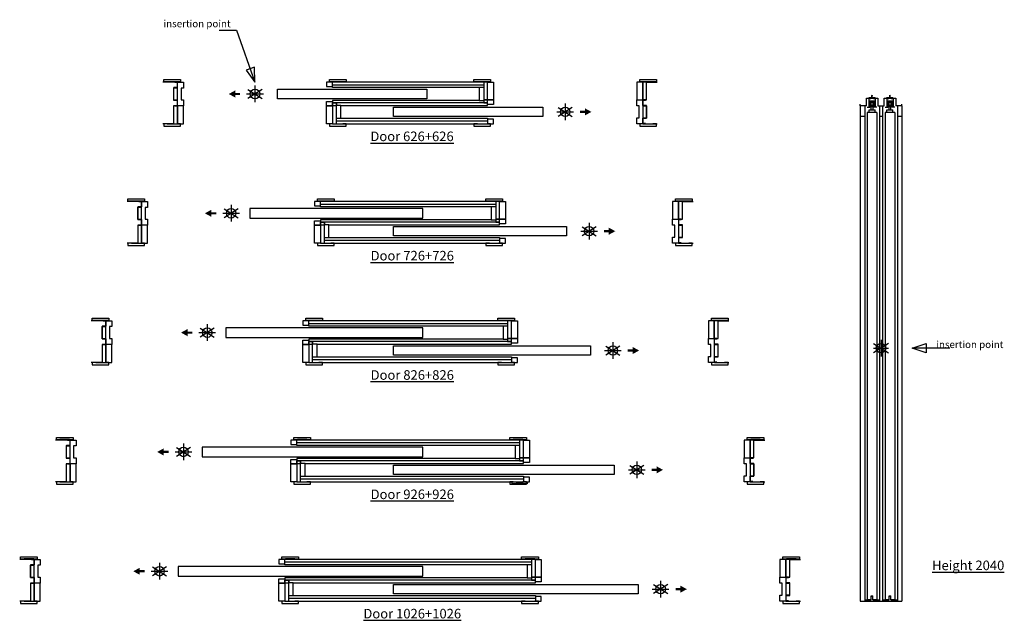
# Model space of a CAD drawing. Units: millimetres. Extents: x 66 to 479, y 42 to 588.
# Drawn here: x 66 to 479, y 42 to 294 of the extents above; entities that cross this region are included whole.
import ezdxf

# ---------------------------------------------------------------- set-up
doc = ezdxf.new("R2010")
doc.units = ezdxf.units.MM
doc.layers.add('ECLISSE', color=1, linetype='Continuous')

# ---------------------------------------------------------------- blocks, each defined once
blk = doc.blocks.new('Door 626+626-sp.175plasterboard Side by Side')
at = {"layer": 'ECLISSE', "color": 7}
for p, q in [((-33.61, 5), (-38.61, 5)), ((95.88, 5), (32.5, 5)), ((164.1, 5), (168.61, 5)), ((-34.1, -12.5), (-38.61, -12.5)), ((34.12, -12.5), (97.5, -12.5)), ((163.61, -12.5), (168.61, -12.5))]:
    blk.add_line(p, q, dxfattribs=at)
at = {"layer": 'ECLISSE'}
for p, q in [((95.88, 3.75), (32.5, 3.75)), ((32.5, 2.7), (32.5, 3.1)), ((94, 2.7), (32.5, 2.7)), ((95.76, 2.7), (94, 2.7)), ((94, 2.7), (94, -2.7)), ((95.88, 3.75), (95.88, 2.82)), ((32.5, -2.7), (32.5, -3.1)), ((94, -2.7), (32.5, -2.7)), ((97.5, -3.75), (32.5, -3.75)), ((34.12, -4.68), (34.12, -3.75)), ((94, -2.7), (95.76, -2.7)), ((95.88, -2.82), (95.88, -3.75)), ((97.5, -4.8), (97.5, -3.75)), ((36, -4.8), (34.24, -4.8)), ((36, -10.2), (36, -4.8)), ((36, -4.8), (97.5, -4.8)), ((34.12, -11.25), (34.12, -10.32)), ((34.12, -11.25), (97.5, -11.25)), ((34.24, -10.2), (36, -10.2)), ((36, -10.2), (97.5, -10.2)), ((97.5, -10.2), (97.5, -10.6))]:
    blk.add_line(p, q, dxfattribs=at)
for points in [[(-32.75, 5.05), (-32.75, 5.05), (-32.75, 5.15), (-36.75, 5.15), (-36.75, 5.05), (-38.25, 5.05), (-38.25, 6.05), (-31.25, 6.05), (-31.25, 5.05)], [(-31, -2.5), (-30, -2.5), (-30, -5), (-32.5, -5), (-32.5, 5), (-30, 5), (-30, 2.5), (-31, 2.5)], [(30, 3.1), (32.5, 3.1), (32.5, 5), (30, 5)], [(36.75, 5.05), (36.75, 5.05), (36.75, 5.15), (32.75, 5.15), (32.75, 5.05), (31.25, 5.05), (31.25, 6.05), (38.25, 6.05), (38.25, 5.05)], [(97.25, 5.05), (97.25, 5.05), (97.25, 5.15), (93.25, 5.15), (93.25, 5.05), (91.75, 5.05), (91.75, 6.05), (98.75, 6.05), (98.75, 5.05)], [(95.88, -2.5), (97.5, -2.5), (97.5, 5), (95.88, 5)], [(100, -2.5), (97.5, -2.5), (97.5, 5), (100, 5)], [(160, -2.5), (162.5, -2.5), (162.5, 5), (160, 5)], [(166.75, 5.05), (166.75, 5.05), (166.75, 5.15), (162.75, 5.15), (162.75, 5.05), (161.25, 5.05), (161.25, 6.05), (168.25, 6.05), (168.25, 5.05)], [(162.5, -2.5), (164.1, -2.5), (164.1, 5), (162.5, 5)], [(9.42, 2), (72.02, 2), (72.02, -2), (9.42, -2)], [(30, -3.1), (32.5, -3.1), (32.5, -5), (30, -5)], [(34.12, -5), (32.5, -5), (32.5, -3.75), (34.12, -3.75)], [(95.88, -3.75), (97.5, -3.75), (97.5, -2.5), (95.88, -2.5)], [(100, -4.4), (97.5, -4.4), (97.5, -2.5), (100, -2.5)], [(161, -5), (160, -5), (160, -2.5), (162.5, -2.5), (162.5, -12.5), (160, -12.5), (160, -10), (161, -10)], [(-32.5, -5), (-34.1, -5), (-34.1, -12.5), (-32.5, -12.5)], [(-30, -5), (-32.5, -5), (-32.5, -12.5), (-30, -12.5)], [(32.5, -12.5), (30, -12.5), (30, -5), (32.5, -5)], [(32.5, -12.5), (34.12, -12.5), (34.12, -5), (32.5, -5)], [(57.98, -5.5), (120.58, -5.5), (120.58, -9.5), (57.98, -9.5)], [(100, -10.6), (97.5, -10.6), (97.5, -12.5), (100, -12.5)], [(-32.75, -12.55), (-32.75, -12.55), (-32.75, -12.65), (-36.75, -12.65), (-36.75, -12.55), (-38.25, -12.55), (-38.25, -13.55), (-31.25, -13.55), (-31.25, -12.55)], [(36.75, -12.55), (36.75, -12.55), (36.75, -12.65), (32.75, -12.65), (32.75, -12.55), (31.25, -12.55), (31.25, -13.55), (38.25, -13.55), (38.25, -12.55)], [(97.25, -12.55), (97.25, -12.55), (97.25, -12.65), (93.25, -12.65), (93.25, -12.55), (91.75, -12.55), (91.75, -13.55), (98.75, -13.55), (98.75, -12.55)], [(166.75, -12.55), (166.75, -12.55), (166.75, -12.65), (162.75, -12.65), (162.75, -12.55), (161.25, -12.55), (161.25, -13.55), (168.25, -13.55), (168.25, -12.55)]]:
    blk.add_lwpolyline(points, close=True, dxfattribs=at)
for points in [[(-34.03, 2.57), (-32.57, 2.58, 0.414214), (-32.5, 2.65), (-32.5, 4.93, 0.414214), (-32.57, 5), (-33.61, 5), (-33.61, 4.93), (-32.57, 4.93), (-32.57, 2.65), (-34.03, 2.65, 0.414214), (-34.1, 2.57), (-34.1, -2.57, 0.414214), (-34.03, -2.64), (-32.57, -2.64), (-32.57, -4.93), (-33.61, -4.93), (-33.61, -5), (-32.57, -5, 0.414214), (-32.5, -4.93), (-32.5, -2.64, 0.414214), (-32.57, -2.57), (-34.03, -2.57)], [(164.03, -10.08), (162.57, -10.08, 0.414214), (162.5, -10.15), (162.5, -12.43, 0.414214), (162.57, -12.5), (163.61, -12.5), (163.61, -12.43), (162.57, -12.43), (162.57, -10.15), (164.03, -10.15, 0.414214), (164.1, -10.08), (164.1, -4.93, 0.414214), (164.03, -4.86), (162.57, -4.86), (162.57, -2.57), (163.61, -2.57), (163.61, -2.5), (162.57, -2.5, 0.414214), (162.5, -2.57), (162.5, -4.86, 0.414214), (162.57, -4.93), (164.03, -4.93)]]:
    blk.add_lwpolyline(points, format="xyb", close=True, dxfattribs=at)
for centre, start, end in [((95.76, 2.82), 270, 0), ((95.76, -2.82), 0, 90), ((34.24, -4.68), 180, 270), ((34.24, -10.32), 90, 180)]:
    blk.add_arc(centre, 0.12, start, end, dxfattribs=at)
blk = doc.blocks.new('Door 726+726-sp.175plasterboard Side by Side')
at = {"layer": 'ECLISSE', "color": 7}
for p, q in [((-38.61, 5), (-43.61, 5)), ((110.88, 5), (37.5, 5)), ((189.1, 5), (193.61, 5)), ((-39.1, -12.5), (-43.61, -12.5)), ((39.12, -12.5), (112.5, -12.5)), ((188.61, -12.5), (193.61, -12.5))]:
    blk.add_line(p, q, dxfattribs=at)
at = {"layer": 'ECLISSE'}
for p, q in [((110.88, 3.75), (37.5, 3.75)), ((37.5, 2.7), (37.5, 3.1)), ((109, 2.7), (37.5, 2.7)), ((110.76, 2.7), (109, 2.7)), ((109, 2.7), (109, -2.7)), ((110.88, 3.75), (110.88, 2.82)), ((37.5, -2.7), (37.5, -3.1)), ((109, -2.7), (37.5, -2.7)), ((112.5, -3.75), (37.5, -3.75)), ((39.12, -4.68), (39.12, -3.75)), ((109, -2.7), (110.76, -2.7)), ((110.88, -2.82), (110.88, -3.75)), ((112.5, -4.8), (112.5, -3.75)), ((41, -4.8), (39.24, -4.8)), ((41, -10.2), (41, -4.8)), ((41, -4.8), (112.5, -4.8)), ((39.12, -11.25), (39.12, -10.32)), ((39.12, -11.25), (112.5, -11.25)), ((39.24, -10.2), (41, -10.2)), ((41, -10.2), (112.5, -10.2)), ((112.5, -10.2), (112.5, -10.6))]:
    blk.add_line(p, q, dxfattribs=at)
for points in [[(-37.75, 5.05), (-37.75, 5.05), (-37.75, 5.15), (-41.75, 5.15), (-41.75, 5.05), (-43.25, 5.05), (-43.25, 6.05), (-36.25, 6.05), (-36.25, 5.05)], [(-36, -2.5), (-35, -2.5), (-35, -5), (-37.5, -5), (-37.5, 5), (-35, 5), (-35, 2.5), (-36, 2.5)], [(35, 3.1), (37.5, 3.1), (37.5, 5), (35, 5)], [(41.75, 5.05), (41.75, 5.05), (41.75, 5.15), (37.75, 5.15), (37.75, 5.05), (36.25, 5.05), (36.25, 6.05), (43.25, 6.05), (43.25, 5.05)], [(112.25, 5.05), (112.25, 5.05), (112.25, 5.15), (108.25, 5.15), (108.25, 5.05), (106.75, 5.05), (106.75, 6.05), (113.75, 6.05), (113.75, 5.05)], [(110.88, -2.5), (112.5, -2.5), (112.5, 5), (110.88, 5)], [(115, -2.5), (112.5, -2.5), (112.5, 5), (115, 5)], [(185, -2.5), (187.5, -2.5), (187.5, 5), (185, 5)], [(191.75, 5.05), (191.75, 5.05), (191.75, 5.15), (187.75, 5.15), (187.75, 5.05), (186.25, 5.05), (186.25, 6.05), (193.25, 6.05), (193.25, 5.05)], [(187.5, -2.5), (189.1, -2.5), (189.1, 5), (187.5, 5)], [(80.4, 2), (7.8, 2), (7.8, -2), (80.4, -2)], [(35, -3.1), (37.5, -3.1), (37.5, -5), (35, -5)], [(39.12, -5), (37.5, -5), (37.5, -3.75), (39.12, -3.75)], [(110.88, -3.75), (112.5, -3.75), (112.5, -2.5), (110.88, -2.5)], [(115, -4.4), (112.5, -4.4), (112.5, -2.5), (115, -2.5)], [(186, -5), (185, -5), (185, -2.5), (187.5, -2.5), (187.5, -12.5), (185, -12.5), (185, -10), (186, -10)], [(-37.5, -5), (-39.1, -5), (-39.1, -12.5), (-37.5, -12.5)], [(-35, -5), (-37.5, -5), (-37.5, -12.5), (-35, -12.5)], [(37.5, -12.5), (35, -12.5), (35, -5), (37.5, -5)], [(37.5, -12.5), (39.12, -12.5), (39.12, -5), (37.5, -5)], [(67.98, -5.5), (140.58, -5.5), (140.58, -9.5), (67.98, -9.5)], [(115, -10.6), (112.5, -10.6), (112.5, -12.5), (115, -12.5)], [(-37.75, -12.55), (-37.75, -12.55), (-37.75, -12.65), (-41.75, -12.65), (-41.75, -12.55), (-43.25, -12.55), (-43.25, -13.55), (-36.25, -13.55), (-36.25, -12.55)], [(41.75, -12.55), (41.75, -12.55), (41.75, -12.65), (37.75, -12.65), (37.75, -12.55), (36.25, -12.55), (36.25, -13.55), (43.25, -13.55), (43.25, -12.55)], [(112.25, -12.55), (112.25, -12.55), (112.25, -12.65), (108.25, -12.65), (108.25, -12.55), (106.75, -12.55), (106.75, -13.55), (113.75, -13.55), (113.75, -12.55)], [(191.75, -12.55), (191.75, -12.55), (191.75, -12.65), (187.75, -12.65), (187.75, -12.55), (186.25, -12.55), (186.25, -13.55), (193.25, -13.55), (193.25, -12.55)]]:
    blk.add_lwpolyline(points, close=True, dxfattribs=at)
for points in [[(-39.03, 2.58), (-37.57, 2.58, 0.414214), (-37.5, 2.65), (-37.5, 4.93, 0.414214), (-37.57, 5), (-38.61, 5), (-38.61, 4.93), (-37.57, 4.93), (-37.57, 2.65), (-39.03, 2.65, 0.414214), (-39.1, 2.58), (-39.1, -2.57, 0.414214), (-39.03, -2.64), (-37.57, -2.64), (-37.57, -4.93), (-38.61, -4.93), (-38.61, -5), (-37.57, -5, 0.414214), (-37.5, -4.93), (-37.5, -2.64, 0.414214), (-37.57, -2.57), (-39.03, -2.57)], [(189.03, -10.07), (187.57, -10.08, 0.414214), (187.5, -10.15), (187.5, -12.43, 0.414214), (187.57, -12.5), (188.61, -12.5), (188.61, -12.43), (187.57, -12.43), (187.57, -10.15), (189.03, -10.14, 0.414214), (189.1, -10.07), (189.1, -4.92, 0.414214), (189.03, -4.85), (187.57, -4.86), (187.57, -2.57), (188.61, -2.57), (188.61, -2.5), (187.57, -2.5, 0.414214), (187.5, -2.57), (187.5, -4.86, 0.414214), (187.57, -4.93), (189.03, -4.92)]]:
    blk.add_lwpolyline(points, format="xyb", close=True, dxfattribs=at)
for centre, start, end in [((110.76, 2.82), 270, 0), ((110.76, -2.82), 0, 90), ((39.24, -4.68), 180, 270), ((39.24, -10.32), 90, 180)]:
    blk.add_arc(centre, 0.12, start, end, dxfattribs=at)
blk = doc.blocks.new('Door 826+826-sp.175plasterboard Side by Side')
at = {"layer": 'ECLISSE', "color": 7}
for p, q in [((-43.61, 5), (-48.61, 5)), ((125.88, 5), (42.5, 5)), ((214.1, 5), (218.61, 5)), ((-44.1, -12.5), (-48.61, -12.5)), ((44.12, -12.5), (127.5, -12.5)), ((213.61, -12.5), (218.61, -12.5))]:
    blk.add_line(p, q, dxfattribs=at)
at = {"layer": 'ECLISSE'}
for p, q in [((125.88, 3.75), (42.5, 3.75)), ((42.5, 2.7), (42.5, 3.1)), ((124, 2.7), (42.5, 2.7)), ((125.76, 2.7), (124, 2.7)), ((124, 2.7), (124, -2.7)), ((125.88, 3.75), (125.88, 2.82)), ((42.5, -2.7), (42.5, -3.1)), ((124, -2.7), (42.5, -2.7)), ((127.5, -3.75), (42.5, -3.75)), ((44.12, -4.68), (44.12, -3.75)), ((124, -2.7), (125.76, -2.7)), ((125.88, -2.82), (125.88, -3.75)), ((127.5, -4.8), (127.5, -3.75)), ((46, -4.8), (44.24, -4.8)), ((46, -10.2), (46, -4.8)), ((46, -4.8), (127.5, -4.8)), ((44.12, -11.25), (44.12, -10.32)), ((44.12, -11.25), (127.5, -11.25)), ((44.24, -10.2), (46, -10.2)), ((46, -10.2), (127.5, -10.2)), ((127.5, -10.2), (127.5, -10.6))]:
    blk.add_line(p, q, dxfattribs=at)
for points in [[(-42.75, 5.05), (-42.75, 5.05), (-42.75, 5.15), (-46.75, 5.15), (-46.75, 5.05), (-48.25, 5.05), (-48.25, 6.05), (-41.25, 6.05), (-41.25, 5.05)], [(-41, -2.5), (-40, -2.5), (-40, -5), (-42.5, -5), (-42.5, 5), (-40, 5), (-40, 2.5), (-41, 2.5)], [(40, 3.1), (42.5, 3.1), (42.5, 5), (40, 5)], [(46.75, 5.05), (46.75, 5.05), (46.75, 5.15), (42.75, 5.15), (42.75, 5.05), (41.25, 5.05), (41.25, 6.05), (48.25, 6.05), (48.25, 5.05)], [(127.25, 5.05), (127.25, 5.05), (127.25, 5.15), (123.25, 5.15), (123.25, 5.05), (121.75, 5.05), (121.75, 6.05), (128.75, 6.05), (128.75, 5.05)], [(125.88, -2.5), (127.5, -2.5), (127.5, 5), (125.88, 5)], [(130, -2.5), (127.5, -2.5), (127.5, 5), (130, 5)], [(210, -2.5), (212.5, -2.5), (212.5, 5), (210, 5)], [(216.75, 5.05), (216.75, 5.05), (216.75, 5.15), (212.75, 5.15), (212.75, 5.05), (211.25, 5.05), (211.25, 6.05), (218.25, 6.05), (218.25, 5.05)], [(212.5, -2.5), (214.1, -2.5), (214.1, 5), (212.5, 5)], [(90.4, 2), (7.8, 2), (7.8, -2), (90.4, -2)], [(40, -3.1), (42.5, -3.1), (42.5, -5), (40, -5)], [(44.12, -5), (42.5, -5), (42.5, -3.75), (44.12, -3.75)], [(125.88, -3.75), (127.5, -3.75), (127.5, -2.5), (125.88, -2.5)], [(130, -4.4), (127.5, -4.4), (127.5, -2.5), (130, -2.5)], [(211, -5), (210, -5), (210, -2.5), (212.5, -2.5), (212.5, -12.5), (210, -12.5), (210, -10), (211, -10)], [(-42.5, -5), (-44.1, -5), (-44.1, -12.5), (-42.5, -12.5)], [(-40, -5), (-42.5, -5), (-42.5, -12.5), (-40, -12.5)], [(42.5, -12.5), (40, -12.5), (40, -5), (42.5, -5)], [(42.5, -12.5), (44.12, -12.5), (44.12, -5), (42.5, -5)], [(77.98, -5.5), (160.58, -5.5), (160.58, -9.5), (77.98, -9.5)], [(130, -10.6), (127.5, -10.6), (127.5, -12.5), (130, -12.5)], [(-42.75, -12.55), (-42.75, -12.55), (-42.75, -12.65), (-46.75, -12.65), (-46.75, -12.55), (-48.25, -12.55), (-48.25, -13.55), (-41.25, -13.55), (-41.25, -12.55)], [(46.75, -12.55), (46.75, -12.55), (46.75, -12.65), (42.75, -12.65), (42.75, -12.55), (41.25, -12.55), (41.25, -13.55), (48.25, -13.55), (48.25, -12.55)], [(127.25, -12.55), (127.25, -12.55), (127.25, -12.65), (123.25, -12.65), (123.25, -12.55), (121.75, -12.55), (121.75, -13.55), (128.75, -13.55), (128.75, -12.55)], [(216.75, -12.55), (216.75, -12.55), (216.75, -12.65), (212.75, -12.65), (212.75, -12.55), (211.25, -12.55), (211.25, -13.55), (218.25, -13.55), (218.25, -12.55)]]:
    blk.add_lwpolyline(points, close=True, dxfattribs=at)
for points in [[(-44.03, 2.58), (-42.57, 2.58, 0.414214), (-42.5, 2.65), (-42.5, 4.93, 0.414214), (-42.57, 5), (-43.61, 5), (-43.61, 4.93), (-42.57, 4.93), (-42.57, 2.65), (-44.03, 2.65, 0.414214), (-44.1, 2.58), (-44.1, -2.57, 0.414214), (-44.03, -2.64), (-42.57, -2.64), (-42.57, -4.93), (-43.61, -4.93), (-43.61, -5), (-42.57, -5, 0.414214), (-42.5, -4.93), (-42.5, -2.64, 0.414214), (-42.57, -2.57), (-44.03, -2.57)], [(214.03, -10.07), (212.57, -10.08, 0.414214), (212.5, -10.15), (212.5, -12.43, 0.414214), (212.57, -12.5), (213.61, -12.5), (213.61, -12.43), (212.57, -12.43), (212.57, -10.15), (214.03, -10.14, 0.414214), (214.1, -10.07), (214.1, -4.92, 0.414214), (214.03, -4.85), (212.57, -4.86), (212.57, -2.57), (213.61, -2.57), (213.61, -2.5), (212.57, -2.5, 0.414214), (212.5, -2.57), (212.5, -4.86, 0.414214), (212.57, -4.93), (214.03, -4.92)]]:
    blk.add_lwpolyline(points, format="xyb", close=True, dxfattribs=at)
for centre, start, end in [((125.76, 2.82), 270, 0), ((125.76, -2.82), 0, 90), ((44.24, -4.68), 180, 270), ((44.24, -10.32), 90, 180)]:
    blk.add_arc(centre, 0.12, start, end, dxfattribs=at)
blk = doc.blocks.new('Door 926+926-sp.175plasterboard Side by Side')
at = {"layer": 'ECLISSE', "color": 7}
for p, q in [((-48.61, 5), (-53.61, 5)), ((140.88, 5), (47.5, 5)), ((239.1, 5), (243.61, 5)), ((-49.1, -12.5), (-53.61, -12.5)), ((49.12, -12.5), (142.5, -12.5)), ((238.61, -12.5), (243.61, -12.5))]:
    blk.add_line(p, q, dxfattribs=at)
at = {"layer": 'ECLISSE'}
for p, q in [((140.88, 3.75), (47.5, 3.75)), ((47.5, 2.7), (47.5, 3.1)), ((139, 2.7), (47.5, 2.7)), ((140.76, 2.7), (139, 2.7)), ((139, 2.7), (139, -2.7)), ((140.88, 3.75), (140.88, 2.82)), ((47.5, -2.7), (47.5, -3.1)), ((139, -2.7), (47.5, -2.7)), ((142.5, -3.75), (47.5, -3.75)), ((49.12, -4.68), (49.12, -3.75)), ((139, -2.7), (140.76, -2.7)), ((140.88, -2.82), (140.88, -3.75)), ((142.5, -4.8), (142.5, -3.75)), ((51, -4.8), (49.24, -4.8)), ((51, -10.2), (51, -4.8)), ((51, -4.8), (142.5, -4.8)), ((49.12, -11.25), (49.12, -10.32)), ((49.12, -11.25), (142.5, -11.25)), ((49.24, -10.2), (51, -10.2)), ((51, -10.2), (142.5, -10.2)), ((142.5, -10.2), (142.5, -10.6))]:
    blk.add_line(p, q, dxfattribs=at)
for points in [[(-47.75, 5.05), (-47.75, 5.05), (-47.75, 5.15), (-51.75, 5.15), (-51.75, 5.05), (-53.25, 5.05), (-53.25, 6.05), (-46.25, 6.05), (-46.25, 5.05)], [(-46, -2.5), (-45, -2.5), (-45, -5), (-47.5, -5), (-47.5, 5), (-45, 5), (-45, 2.5), (-46, 2.5)], [(45, 3.1), (47.5, 3.1), (47.5, 5), (45, 5)], [(51.75, 5.05), (51.75, 5.05), (51.75, 5.15), (47.75, 5.15), (47.75, 5.05), (46.25, 5.05), (46.25, 6.05), (53.25, 6.05), (53.25, 5.05)], [(142.25, 5.05), (142.25, 5.05), (142.25, 5.15), (138.25, 5.15), (138.25, 5.05), (136.75, 5.05), (136.75, 6.05), (143.75, 6.05), (143.75, 5.05)], [(140.88, -2.5), (142.5, -2.5), (142.5, 5), (140.88, 5)], [(145, -2.5), (142.5, -2.5), (142.5, 5), (145, 5)], [(235, -2.5), (237.5, -2.5), (237.5, 5), (235, 5)], [(241.75, 5.05), (241.75, 5.05), (241.75, 5.15), (237.75, 5.15), (237.75, 5.05), (236.25, 5.05), (236.25, 6.05), (243.25, 6.05), (243.25, 5.05)], [(237.5, -2.5), (239.1, -2.5), (239.1, 5), (237.5, 5)], [(100.4, 2), (7.8, 2), (7.8, -2), (100.4, -2)], [(45, -3.1), (47.5, -3.1), (47.5, -5), (45, -5)], [(49.12, -5), (47.5, -5), (47.5, -3.75), (49.12, -3.75)], [(140.88, -3.75), (142.5, -3.75), (142.5, -2.5), (140.88, -2.5)], [(145, -4.4), (142.5, -4.4), (142.5, -2.5), (145, -2.5)], [(236, -5), (235, -5), (235, -2.5), (237.5, -2.5), (237.5, -12.5), (235, -12.5), (235, -10), (236, -10)], [(-47.5, -5), (-49.1, -5), (-49.1, -12.5), (-47.5, -12.5)], [(-45, -5), (-47.5, -5), (-47.5, -12.5), (-45, -12.5)], [(47.5, -12.5), (45, -12.5), (45, -5), (47.5, -5)], [(47.5, -12.5), (49.12, -12.5), (49.12, -5), (47.5, -5)], [(87.98, -5.5), (180.58, -5.5), (180.58, -9.5), (87.98, -9.5)], [(145, -10.6), (142.5, -10.6), (142.5, -12.5), (145, -12.5)], [(-47.75, -12.55), (-47.75, -12.55), (-47.75, -12.65), (-51.75, -12.65), (-51.75, -12.55), (-53.25, -12.55), (-53.25, -13.55), (-46.25, -13.55), (-46.25, -12.55)], [(51.75, -12.55), (51.75, -12.55), (51.75, -12.65), (47.75, -12.65), (47.75, -12.55), (46.25, -12.55), (46.25, -13.55), (53.25, -13.55), (53.25, -12.55)], [(142.25, -12.55), (142.25, -12.55), (142.25, -12.65), (138.25, -12.65), (138.25, -12.55), (136.75, -12.55), (136.75, -13.55), (143.75, -13.55), (143.75, -12.55)], [(139.4, -12.7), (142.4, -12.7), (142.4, -12.55), (144, -12.55), (144, -13.35), (137.8, -13.35), (137.8, -12.55), (139.4, -12.55)], [(241.75, -12.55), (241.75, -12.55), (241.75, -12.65), (237.75, -12.65), (237.75, -12.55), (236.25, -12.55), (236.25, -13.55), (243.25, -13.55), (243.25, -12.55)]]:
    blk.add_lwpolyline(points, close=True, dxfattribs=at)
for points in [[(-49.03, 2.58), (-47.57, 2.58, 0.414214), (-47.5, 2.65), (-47.5, 4.93, 0.414214), (-47.57, 5), (-48.61, 5), (-48.61, 4.93), (-47.57, 4.93), (-47.57, 2.65), (-49.03, 2.65, 0.414214), (-49.1, 2.58), (-49.1, -2.57, 0.414214), (-49.03, -2.64), (-47.57, -2.64), (-47.57, -4.93), (-48.61, -4.93), (-48.61, -5), (-47.57, -5, 0.414214), (-47.5, -4.93), (-47.5, -2.64, 0.414214), (-47.57, -2.57), (-49.03, -2.57)], [(239.03, -10.07), (237.57, -10.08, 0.414214), (237.5, -10.15), (237.5, -12.43, 0.414214), (237.57, -12.5), (238.61, -12.5), (238.61, -12.43), (237.57, -12.43), (237.57, -10.15), (239.03, -10.14, 0.414214), (239.1, -10.07), (239.1, -4.92, 0.414214), (239.03, -4.85), (237.57, -4.86), (237.57, -2.57), (238.61, -2.57), (238.61, -2.5), (237.57, -2.5, 0.414214), (237.5, -2.57), (237.5, -4.86, 0.414214), (237.57, -4.93), (239.03, -4.92)]]:
    blk.add_lwpolyline(points, format="xyb", close=True, dxfattribs=at)
for centre, start, end in [((140.76, 2.82), 270, 0), ((140.76, -2.82), 0, 90), ((49.24, -4.68), 180, 270), ((49.24, -10.32), 90, 180)]:
    blk.add_arc(centre, 0.12, start, end, dxfattribs=at)
blk = doc.blocks.new('Door 1026+1026-sp.175plasterboard Side by Side')
at = {"layer": 'ECLISSE', "color": 7}
for p, q in [((-53.61, 5), (-58.61, 5)), ((155.88, 5), (52.5, 5)), ((264.1, 5), (268.61, 5)), ((-54.1, -12.5), (-58.61, -12.5)), ((54.12, -12.5), (157.5, -12.5)), ((263.61, -12.5), (268.61, -12.5))]:
    blk.add_line(p, q, dxfattribs=at)
at = {"layer": 'ECLISSE'}
for p, q in [((155.88, 3.75), (52.5, 3.75)), ((52.5, 2.7), (52.5, 3.1)), ((154, 2.7), (52.5, 2.7)), ((155.76, 2.7), (154, 2.7)), ((154, 2.7), (154, -2.7)), ((155.88, 3.75), (155.88, 2.82)), ((52.5, -2.7), (52.5, -3.1)), ((154, -2.7), (52.5, -2.7)), ((157.5, -3.75), (52.5, -3.75)), ((54.12, -4.68), (54.12, -3.75)), ((154, -2.7), (155.76, -2.7)), ((155.88, -2.82), (155.88, -3.75)), ((157.5, -4.8), (157.5, -3.75)), ((56, -4.8), (54.24, -4.8)), ((56, -10.2), (56, -4.8)), ((56, -4.8), (157.5, -4.8)), ((54.12, -11.25), (54.12, -10.32)), ((54.12, -11.25), (157.5, -11.25)), ((54.24, -10.2), (56, -10.2)), ((56, -10.2), (157.5, -10.2)), ((157.5, -10.2), (157.5, -10.6))]:
    blk.add_line(p, q, dxfattribs=at)
for points in [[(-52.75, 5.05), (-52.75, 5.05), (-52.75, 5.15), (-56.75, 5.15), (-56.75, 5.05), (-58.25, 5.05), (-58.25, 6.05), (-51.25, 6.05), (-51.25, 5.05)], [(-51, -2.5), (-50, -2.5), (-50, -5), (-52.5, -5), (-52.5, 5), (-50, 5), (-50, 2.5), (-51, 2.5)], [(50, 3.1), (52.5, 3.1), (52.5, 5), (50, 5)], [(56.75, 5.05), (56.75, 5.05), (56.75, 5.15), (52.75, 5.15), (52.75, 5.05), (51.25, 5.05), (51.25, 6.05), (58.25, 6.05), (58.25, 5.05)], [(157.25, 5.05), (157.25, 5.05), (157.25, 5.15), (153.25, 5.15), (153.25, 5.05), (151.75, 5.05), (151.75, 6.05), (158.75, 6.05), (158.75, 5.05)], [(155.88, -2.5), (157.5, -2.5), (157.5, 5), (155.88, 5)], [(160, -2.5), (157.5, -2.5), (157.5, 5), (160, 5)], [(260, -2.5), (262.5, -2.5), (262.5, 5), (260, 5)], [(266.75, 5.05), (266.75, 5.05), (266.75, 5.15), (262.75, 5.15), (262.75, 5.05), (261.25, 5.05), (261.25, 6.05), (268.25, 6.05), (268.25, 5.05)], [(262.5, -2.5), (264.1, -2.5), (264.1, 5), (262.5, 5)], [(110.4, 2), (7.8, 2), (7.8, -2), (110.4, -2)], [(50, -3.1), (52.5, -3.1), (52.5, -5), (50, -5)], [(54.12, -5), (52.5, -5), (52.5, -3.75), (54.12, -3.75)], [(155.88, -3.75), (157.5, -3.75), (157.5, -2.5), (155.88, -2.5)], [(160, -4.4), (157.5, -4.4), (157.5, -2.5), (160, -2.5)], [(261, -5), (260, -5), (260, -2.5), (262.5, -2.5), (262.5, -12.5), (260, -12.5), (260, -10), (261, -10)], [(-52.5, -5), (-54.1, -5), (-54.1, -12.5), (-52.5, -12.5)], [(-50, -5), (-52.5, -5), (-52.5, -12.5), (-50, -12.5)], [(52.5, -12.5), (50, -12.5), (50, -5), (52.5, -5)], [(52.5, -12.5), (54.12, -12.5), (54.12, -5), (52.5, -5)], [(97.98, -5.5), (200.58, -5.5), (200.58, -9.5), (97.98, -9.5)], [(160, -10.6), (157.5, -10.6), (157.5, -12.5), (160, -12.5)], [(-52.75, -12.55), (-52.75, -12.55), (-52.75, -12.65), (-56.75, -12.65), (-56.75, -12.55), (-58.25, -12.55), (-58.25, -13.55), (-51.25, -13.55), (-51.25, -12.55)], [(56.75, -12.55), (56.75, -12.55), (56.75, -12.65), (52.75, -12.65), (52.75, -12.55), (51.25, -12.55), (51.25, -13.55), (58.25, -13.55), (58.25, -12.55)], [(157.25, -12.55), (157.25, -12.55), (157.25, -12.65), (153.25, -12.65), (153.25, -12.55), (151.75, -12.55), (151.75, -13.55), (158.75, -13.55), (158.75, -12.55)], [(266.75, -12.55), (266.75, -12.55), (266.75, -12.65), (262.75, -12.65), (262.75, -12.55), (261.25, -12.55), (261.25, -13.55), (268.25, -13.55), (268.25, -12.55)]]:
    blk.add_lwpolyline(points, close=True, dxfattribs=at)
for points in [[(-54.03, 2.58), (-52.57, 2.58, 0.414214), (-52.5, 2.65), (-52.5, 4.93, 0.414214), (-52.57, 5), (-53.61, 5), (-53.61, 4.93), (-52.57, 4.93), (-52.57, 2.65), (-54.03, 2.65, 0.414214), (-54.1, 2.58), (-54.1, -2.57, 0.414214), (-54.03, -2.64), (-52.57, -2.64), (-52.57, -4.93), (-53.61, -4.93), (-53.61, -5), (-52.57, -5, 0.414214), (-52.5, -4.93), (-52.5, -2.64, 0.414214), (-52.57, -2.57), (-54.03, -2.57)], [(264.03, -10.08), (262.57, -10.08, 0.414214), (262.5, -10.15), (262.5, -12.43, 0.414214), (262.57, -12.5), (263.61, -12.5), (263.61, -12.43), (262.57, -12.43), (262.57, -10.15), (264.03, -10.15, 0.414214), (264.1, -10.08), (264.1, -4.93, 0.414214), (264.03, -4.86), (262.57, -4.86), (262.57, -2.57), (263.61, -2.57), (263.61, -2.5), (262.57, -2.5, 0.414214), (262.5, -2.57), (262.5, -4.86, 0.414214), (262.57, -4.93), (264.03, -4.93)]]:
    blk.add_lwpolyline(points, format="xyb", close=True, dxfattribs=at)
for centre, start, end in [((155.76, 2.82), 270, 0), ((155.76, -2.82), 0, 90), ((54.24, -4.68), 180, 270), ((54.24, -10.32), 90, 180)]:
    blk.add_arc(centre, 0.12, start, end, dxfattribs=at)
blk = doc.blocks.new('Height 2040-sp.175plasterboard Side by Side')
at = {"layer": 'ECLISSE'}
for p, q in [((-6.15, 104.7), (-1.35, 104.7)), ((-6.15, 101.5), (-6.15, 104.7)), ((-4.88, 104.6), (-5.43, 104.6)), ((-5.09, 104.6), (-5.09, 101.15)), ((-5, 105), (-3.85, 105)), ((-5, 104.7), (-5, 105)), ((-4.8, 104.52), (-4.88, 104.6)), ((-4.36, 104.52), (-4.8, 104.52)), ((-4.28, 104.6), (-4.36, 104.52)), ((-3.22, 104.6), (-4.28, 104.6)), ((-3.85, 105.8), (-3.75, 106)), ((-3.85, 104.7), (-3.85, 105.8)), ((-3.75, 106), (-3.65, 105.8)), ((-3.65, 104.7), (-3.65, 105.8)), ((-3.65, 105), (-2.5, 105)), ((-3.14, 104.52), (-3.22, 104.6)), ((-2.7, 104.52), (-3.14, 104.52)), ((-2.62, 104.6), (-2.7, 104.52)), ((-2.07, 104.6), (-2.62, 104.6)), ((-2.5, 104.7), (-2.5, 105)), ((-2.41, 104.6), (-2.41, 101.15)), ((-1.35, 104.7), (-1.35, 101.5)), ((1.35, 104.7), (6.15, 104.7)), ((1.35, 101.5), (1.35, 104.7)), ((2.62, 104.6), (2.07, 104.6)), ((2.41, 104.6), (2.41, 101.15)), ((2.5, 105), (3.65, 105)), ((2.5, 104.7), (2.5, 105)), ((2.7, 104.52), (2.62, 104.6)), ((3.14, 104.52), (2.7, 104.52)), ((3.22, 104.6), (3.14, 104.52)), ((4.28, 104.6), (3.22, 104.6)), ((3.65, 105.8), (3.75, 106)), ((3.65, 104.7), (3.65, 105.8)), ((3.75, 106), (3.85, 105.8)), ((3.85, 104.7), (3.85, 105.8)), ((3.85, 105), (5, 105)), ((4.36, 104.52), (4.28, 104.6)), ((4.8, 104.52), (4.36, 104.52)), ((4.88, 104.6), (4.8, 104.52)), ((5.43, 104.6), (4.88, 104.6)), ((5, 104.7), (5, 105)), ((5.09, 104.6), (5.09, 101.15)), ((6.15, 104.7), (6.15, 101.5)), ((-8.75, 101.5), (-8.75, 102.25)), ((-6.15, 101.5), (-8.75, 101.5)), ((-6.85, 101.5), (-6.85, -106)), ((-5.75, 101), (-5.24, 101)), ((-5.24, 101), (-4.62, 101)), ((-5, 98.7), (-5, 99.9)), ((-5, 99.9), (-2.5, 99.9)), ((-4.47, 101.15), (-4.47, 101.29)), ((-4.15, 99.9), (-4.15, 101.29)), ((-3.35, 99.9), (-3.35, 101.29)), ((-3.03, 101.15), (-3.03, 101.29)), ((-2.26, 101), (-2.88, 101)), ((-2.5, 98.7), (-2.5, 99.9)), ((-1.75, 101), (-2.26, 101)), ((-1.35, 101.5), (1.35, 101.5)), ((-1.25, 101.5), (-1.25, 102.05)), ((-0.65, 101.5), (-0.65, -106)), ((0.65, 101.5), (0.65, -106)), ((1.25, 101.5), (1.25, 102.05)), ((1.75, 101), (2.26, 101)), ((2.26, 101), (2.88, 101)), ((2.5, 98.7), (2.5, 99.9)), ((2.5, 99.9), (5, 99.9)), ((3.03, 101.15), (3.03, 101.29)), ((3.35, 99.9), (3.35, 101.29)), ((4.15, 99.9), (4.15, 101.29)), ((4.47, 101.15), (4.47, 101.29)), ((5.24, 101), (4.62, 101)), ((5, 98.7), (5, 99.9)), ((5.75, 101), (5.24, 101)), ((8.75, 101.5), (6.15, 101.5)), ((6.85, 101.5), (6.85, -106)), ((8.75, 101.5), (8.75, 102.25)), ((-6.85, 97), (-8.75, 97)), ((-5.75, 98.7), (-5.75, -105.3)), ((-1.75, 98.7), (-5.75, 98.7)), ((-1.75, 98.7), (-1.75, -105.3)), ((0.65, 97), (-0.65, 97)), ((1.75, 98.7), (1.75, -105.3)), ((5.75, 98.7), (1.75, 98.7)), ((5.75, 98.7), (5.75, -105.3)), ((8.75, 97), (6.85, 97)), ((-6.85, -105.5), (-4.08, -105.5)), ((-5.75, -105.3), (-4.1, -105.3)), ((-4.1, -103.85), (-3.4, -103.85)), ((-4.1, -105.3), (-4.1, -103.85)), ((-4.08, -105.5), (-4.08, -104.02)), ((-4.06, -104), (-3.44, -104)), ((-3.42, -105.5), (-3.42, -104.02)), ((-3.42, -105.5), (-0.65, -105.5)), ((-3.4, -105.3), (-3.4, -103.85)), ((-3.4, -105.3), (-1.75, -105.3)), ((0.65, -105.5), (3.42, -105.5)), ((1.75, -105.3), (3.4, -105.3)), ((3.4, -103.85), (4.1, -103.85)), ((3.4, -105.3), (3.4, -103.85)), ((3.42, -105.5), (3.42, -104.02)), ((3.44, -104), (4.06, -104)), ((4.08, -105.5), (4.08, -104.02)), ((4.08, -105.5), (6.85, -105.5)), ((4.1, -105.3), (4.1, -103.85)), ((4.1, -105.3), (5.75, -105.3))]:
    blk.add_line(p, q, dxfattribs=at)
at = {"layer": 'ECLISSE', "color": 7}
for p, q in [((-8.75, 101.5), (-8.75, -106)), ((8.75, 101.5), (8.75, -106)), ((-8.75, -106), (8.75, -106))]:
    blk.add_line(p, q, dxfattribs=at)
at = {"layer": 'ECLISSE'}
for points in [[(-4.41, 103.43), (-4.8, 103.43), (-4.8, 101.29), (-4.41, 101.29)], [(-3.19, 103.43), (-4.31, 103.43)], [(-3.09, 101.29), (-2.7, 101.29), (-2.7, 103.43), (-3.09, 103.43)], [(3.09, 103.43), (2.7, 103.43), (2.7, 101.29), (3.09, 101.29)], [(4.31, 103.43), (3.19, 103.43)], [(4.41, 101.29), (4.8, 101.29), (4.8, 103.43), (4.41, 103.43)], [(-4.31, 101.29), (-3.19, 101.29)], [(3.19, 101.29), (4.31, 101.29)]]:
    blk.add_lwpolyline(points, dxfattribs=at)
for points in [[(-4.31, 101.05), (-4.41, 101.05), (-4.41, 103.68), (-4.31, 103.68)], [(-3.19, 103.68), (-3.09, 103.68), (-3.09, 101.05), (-3.19, 101.05)], [(3.19, 101.05), (3.09, 101.05), (3.09, 103.68), (3.19, 103.68)], [(4.31, 103.68), (4.41, 103.68), (4.41, 101.05), (4.31, 101.05)], [(-3.25, 102.86), (-4.25, 102.86), (-4.25, 101.86), (-3.25, 101.86)], [(4.25, 102.86), (3.25, 102.86), (3.25, 101.86), (4.25, 101.86)]]:
    blk.add_lwpolyline(points, close=True, dxfattribs=at)
for centre, radius, start, end in [((-5.24, 101.15), 0.15, 270, 0), ((-4.62, 101.15), 0.15, 270, 0), ((-2.88, 101.15), 0.15, 180, 270), ((-2.26, 101.15), 0.15, 180, 270), ((2.26, 101.15), 0.15, 270, 0), ((2.88, 101.15), 0.15, 270, 0), ((4.62, 101.15), 0.15, 180, 270), ((5.24, 101.15), 0.15, 180, 270), ((-4.06, -104.02), 0.02, 90, 180), ((-3.44, -104.02), 0.02, 0, 90), ((3.44, -104.02), 0.02, 90, 180), ((4.06, -104.02), 0.02, 0, 90)]:
    blk.add_arc(centre, radius, start, end, dxfattribs=at)

msp = doc.modelspace()

# ---------------------------------------------------------------- linework, layer by layer
at = {"layer": 'ECLISSE', "color": 7}
for p, q in [((167.46, 264.59), (161.56, 260.82)), ((164.51, 266.2), (164.51, 259.2)), ((161.01, 262.7), (168.01, 262.7)), ((297.46, 257.09), (291.56, 253.32)), ((294.51, 258.7), (294.51, 251.7)), ((291.01, 255.2), (298.01, 255.2)), ((157.46, 214.59), (151.56, 210.82)), ((154.51, 216.2), (154.51, 209.2)), ((151.01, 212.7), (158.01, 212.7)), ((307.46, 207.09), (301.56, 203.32)), ((304.51, 208.7), (304.51, 201.7)), ((301.01, 205.2), (308.01, 205.2)), ((144.51, 166.2), (144.51, 159.2)), ((141.01, 162.7), (148.01, 162.7)), ((147.46, 164.59), (141.56, 160.82)), ((317.46, 157.09), (311.56, 153.32)), ((314.51, 158.7), (314.51, 151.7)), ((429.99, 158.2), (423.75, 154.21)), ((423.75, 158.2), (429.99, 154.21)), ((426.87, 159.7), (426.87, 152.7)), ((311.01, 155.2), (318.01, 155.2)), ((423.75, 156.2), (429.99, 156.2)), ((134.51, 116.2), (134.51, 109.2)), ((131.01, 112.7), (138.01, 112.7)), ((137.46, 114.59), (131.56, 110.82)), ((324.51, 108.7), (324.51, 101.7)), ((321.01, 105.2), (328.01, 105.2)), ((327.46, 107.09), (321.56, 103.32)), ((124.51, 66.2), (124.51, 59.2)), ((121.01, 62.7), (128.01, 62.7)), ((127.46, 64.59), (121.56, 60.82)), ((334.51, 58.7), (334.51, 51.7)), ((331.01, 55.2), (338.01, 55.2)), ((337.46, 57.09), (331.56, 53.32))]:
    msp.add_line(p, q, dxfattribs=at)
at = {"layer": 'ECLISSE'}
for points in [[(149.54, 289.38), (156.83, 289.38), (164.51, 267.7), (164.29, 273.9), (160.78, 272.66), (164.51, 267.7)], [(455.76, 156.2), (439.96, 156.2), (445.76, 158.2), (445.76, 154.2), (439.96, 156.2)]]:
    msp.add_lwpolyline(points, dxfattribs=at)
at = {"layer": 'ECLISSE', "color": 7}
for points in [[(161.56, 264.59), (167.46, 260.82)], [(291.56, 257.09), (297.46, 253.32)], [(151.56, 214.59), (157.46, 210.82)], [(301.56, 207.09), (307.46, 203.32)], [(141.56, 164.59), (147.46, 160.82)], [(311.56, 157.09), (317.46, 153.32)], [(131.56, 114.59), (137.46, 110.82)], [(321.56, 107.09), (327.46, 103.32)], [(121.56, 64.59), (127.46, 60.82)], [(331.56, 57.09), (337.46, 53.32)]]:
    msp.add_lwpolyline(points, dxfattribs=at)
for centre in [(164.51, 262.7), (294.51, 255.2), (154.51, 212.7), (304.51, 205.2), (144.51, 162.7), (314.51, 155.2), (426.87, 156.2), (134.51, 112.7), (324.51, 105.2), (124.51, 62.7), (334.51, 55.2)]:
    msp.add_circle(centre, 1.99, dxfattribs=at)
at = {"layer": 'ECLISSE'}
for points in [[(156.23, 264.19), (156.23, 261.21), (153.52, 262.7), (156.23, 261.21)], [(158.27, 263.17), (156.23, 263.17), (158.27, 262.24), (156.23, 262.24)], [(302.79, 256.69), (302.79, 253.71), (305.5, 255.2), (302.79, 253.71)], [(300.75, 255.67), (302.79, 255.67), (300.75, 254.74), (302.79, 254.74)], [(146.23, 214.19), (146.23, 211.21), (143.52, 212.7), (146.23, 211.21)], [(148.27, 213.17), (146.23, 213.17), (148.27, 212.24), (146.23, 212.24)], [(312.79, 206.69), (312.79, 203.71), (315.5, 205.2), (312.79, 203.71)], [(310.75, 205.67), (312.79, 205.67), (310.75, 204.74), (312.79, 204.74)], [(136.23, 164.19), (136.23, 161.21), (133.52, 162.7), (136.23, 161.21)], [(138.27, 163.17), (136.23, 163.17), (138.27, 162.24), (136.23, 162.24)], [(320.75, 155.67), (322.79, 155.67), (320.75, 154.74), (322.79, 154.74)], [(322.79, 156.69), (322.79, 153.71), (325.5, 155.2), (322.79, 153.71)], [(126.23, 114.19), (126.23, 111.21), (123.52, 112.7), (126.23, 111.21)], [(128.27, 113.17), (126.23, 113.17), (128.27, 112.24), (126.23, 112.24)], [(330.75, 105.67), (332.79, 105.67), (330.75, 104.74), (332.79, 104.74)], [(332.79, 106.69), (332.79, 103.71), (335.5, 105.2), (332.79, 103.71)], [(116.23, 64.19), (116.23, 61.21), (113.52, 62.7), (116.23, 61.21)], [(118.27, 63.17), (116.23, 63.17), (118.27, 62.24), (116.23, 62.24)], [(340.75, 55.67), (342.79, 55.67), (340.75, 54.74), (342.79, 54.74)], [(342.79, 56.69), (342.79, 53.71), (345.5, 55.2), (342.79, 53.71)]]:
    msp.add_solid(points, dxfattribs=at)

# ---------------------------------------------------------------- block references
for name, p in [('Door 626+626-sp.175plasterboard Side by Side', (164.51, 262.7)), ('Height 2040-sp.175plasterboard Side by Side', (426.87, 156.2)), ('Door 726+726-sp.175plasterboard Side by Side', (154.51, 212.7)), ('Door 826+826-sp.175plasterboard Side by Side', (144.51, 162.7)), ('Door 926+926-sp.175plasterboard Side by Side', (134.51, 112.7)), ('Door 1026+1026-sp.175plasterboard Side by Side', (124.51, 62.7))]:
    msp.add_blockref(name, p)

# ---------------------------------------------------------------- texts
at = {"layer": 'ECLISSE', "attachment_point": 5}
for s, insert, char_height, width in [('{\\fVerdana|b0|i0|c0|p34;\\C7;insertion point}', (140.24, 292.16), 3, 36.6641), ('{\\fVerdana|b1|i0|c0|p34;\\L\\C7;Door 626+626}', (230.32, 244.95), 4, 76.5555), ('{\\fVerdana|b1|i0|c0|p34;\\L\\C7;Door 726+726}', (230.42, 194.95), 4, 76.5555), ('{\\fVerdana|b0|i0|c0|p34;\\C7;insertion point}', (464.1, 157.73), 3, 36.6641), ('{\\fVerdana|b1|i0|c0|p34;\\L\\C7;Door 826+826}', (230.42, 144.95), 4, 76.5555), ('{\\fVerdana|b1|i0|c0|p34;\\L\\C7;Door 926+926}', (230.42, 94.95), 4, 76.5555), ('{\\fVerdana|b1|i0|c0|p34;\\L\\C7;Height 2040}', (463.4, 65.17), 4, 76.5555), ('{\\fVerdana|b1|i0|c0|p34;\\L\\C7;Door 1026+1026}', (230.42, 44.95), 4, 76.5555)]:
    msp.add_mtext(s, dxfattribs=dict(at, insert=insert, char_height=char_height, width=width))

doc.saveas('drawing.dxf')
